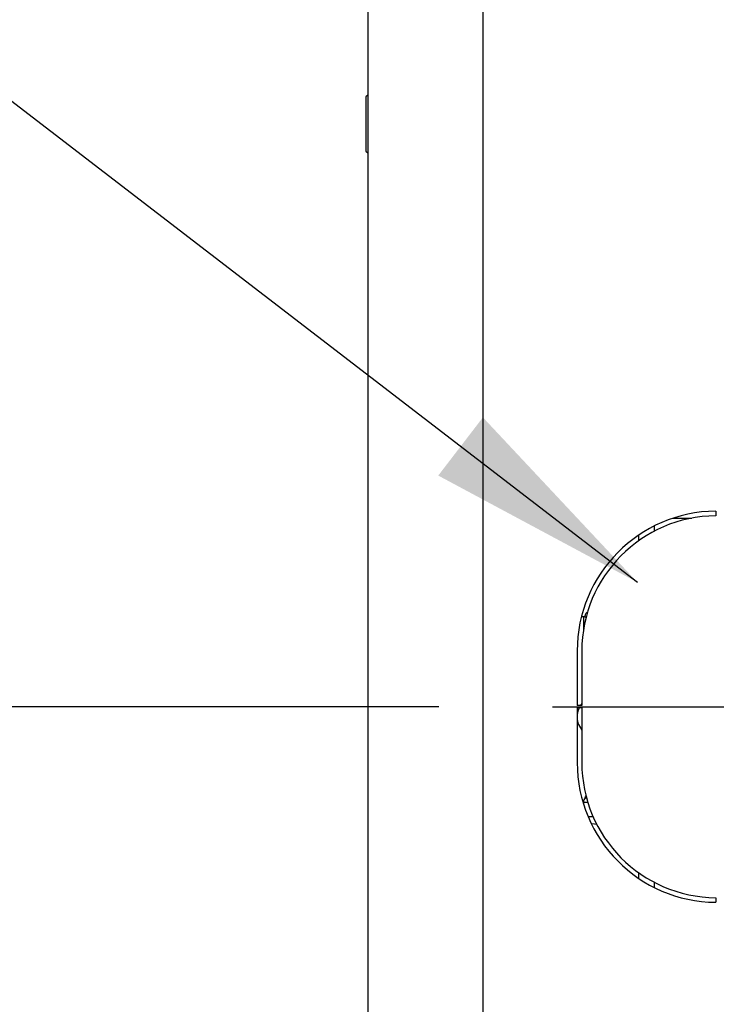
# Model space of a CAD drawing. Units: inches. Extents: x 237 to 459, y -15 to 143.
# Drawn here: x 270 to 279, y 39 to 52 of the extents above; entities that cross this region are included whole.
import ezdxf

# ---------------------------------------------------------------- set-up
doc = ezdxf.new("R2010")
doc.units = ezdxf.units.IN
doc.header["$LTSCALE"] = 0.125
doc.header["$MEASUREMENT"] = 0
doc.layers.add('BORD', color=11, linetype='Continuous')
doc.styles.add('SIM1', font='ROMANS')
doc.dimstyles.new('SLDDIMSTYLE2', dxfattribs={"dimtxt": 0.33, "dimasz": 0.33, "dimexe": 0, "dimexo": 0.0625, "dimgap": 0, "dimtad": 0, "dimtih": 1, "dimtoh": 1, "dimdec": 0, "dimrnd": 1e-09, "dimzin": 0, "dimdsep": 46, "dimtxsty": 'Standard', "dimcen": 0.09, "dimadec": 0, "dimazin": 0, "dimtfac": 0.18, "dimtdec": 0, "dimtofl": 0, "dimtmove": 0, "dimatfit": 3, "dimfxl": 1, "dimtolj": 1, "dimtzin": 0, "dimarcsym": 0})
doc.dimstyles.get("Standard").update_dxf_attribs({"dimtxt": 0.18, "dimasz": 0.18, "dimexe": 0.18, "dimexo": 0.0625, "dimgap": 0.09, "dimtad": 0, "dimtih": 1, "dimtoh": 1, "dimdec": 4, "dimzin": 0, "dimdsep": 46, "dimtxsty": 'Standard', "dimcen": 0.09, "dimadec": 0, "dimazin": 0, "dimtfac": 1, "dimtdec": 4, "dimtofl": 0, "dimtmove": 0, "dimatfit": 3, "dimfxl": 1, "dimtolj": 1, "dimtzin": 0, "dimarcsym": 0})

# ---------------------------------------------------------------- blocks, each defined once
blk = doc.blocks.new('*D9')
at = {"layer": 'BORD', "color": 0, "lineweight": -2, "transparency": 16777216}
for p, q in [((275.48, 42.595), (261.333, 42.595)), ((262.833, 39.595), (262.833, 25.98)), ((262.833, 4.623), (262.833, 23.575)), ((270.772, 1.623), (261.333, 1.623))]:
    blk.add_line(p, q, dxfattribs=at)
at = {"layer": 'BORD', "color": 0, "transparency": 16777216}
for points in [[(262.333, 39.595), (263.333, 39.595), (262.833, 42.595)], [(262.333, 4.623), (263.333, 4.623), (262.833, 1.623)]]:
    blk.add_solid(points, dxfattribs=at)
at = {"layer": 'Defpoints', "color": 0, "transparency": 16777216}
for p in [(262.833, 42.595), (275.53, 42.595), (270.822, 1.623)]:
    blk.add_point(p, dxfattribs=at)
at = {"layer": 'BORD', "color": 0, "transparency": 16777216, "insert": (262.833, 24.777), "char_height": 1.5, "attachment_point": 5, "style": 'SIM1'}
blk.add_mtext('\\A1;41.0 [104]', dxfattribs=at)
blk = doc.blocks.new('A$C4f1c5965')
at = {"color": 7, "linetype": 'Continuous'}
for p, q in [((0.25, 3.14871), (0.25, 0.13621)), ((0.34675, 3.14871), (0.34675, 0.13621)), ((0.25, 3.07203), (0.24856, 3.07059)), ((0.24856, 3.07059), (0.24856, 3.05797)), ((0.24856, 3.05797), (0.24856, 3.02507)), ((0.24856, 3.02507), (0.25, 3.02363)), ((0.50698, 2.7166), (0.52265, 2.7166)), ((0.54265, 2.72245), (0.54265, 2.71855)), ((0.49123, 2.70574), (0.49123, 2.71013)), ((0.4777, 2.70222), (0.4777, 2.69746)), ((0.43259, 2.6336), (0.42967, 2.6336)), ((0.43147, 2.6336), (0.43147, 2.62299)), ((0.43259, 2.6336), (0.4337, 2.6336)), ((0.42613, 2.60496), (0.42613, 2.55906)), ((0.43003, 2.60496), (0.43003, 2.55906)), ((0.43003, 2.55906), (0.42613, 2.55906)), ((0.43003, 2.5571), (0.42613, 2.5571)), ((0.42613, 2.5571), (0.42613, 2.51121)), ((0.43003, 2.56078), (0.42904, 2.55906)), ((0.43003, 2.5571), (0.43003, 2.51121)), ((0.42808, 2.54178), (0.43003, 2.53841)), ((0.43147, 2.47778), (0.43147, 2.47617)), ((0.43147, 2.47778), (0.43506, 2.47778)), ((0.43272, 2.48153), (0.43398, 2.48153)), ((0.43959, 2.4656), (0.43534, 2.4656)), ((0.43832, 2.45998), (0.44289, 2.45947)), ((0.4777, 2.4187), (0.4777, 2.41394)), ((0.49123, 2.40603), (0.49123, 2.41042)), ((0.54265, 2.39762), (0.54265, 2.39371))]:
    blk.add_line(p, q, dxfattribs=at)
for centre, radius, start, end in [((0.54363, 2.60496), 0.1175, 90.4762, 180), ((0.54363, 2.60496), 0.11359, 90.49258, 180), ((0.44161, 2.5496), 0.01562, 151.27735, 172.44551), ((0.44161, 2.5496), 0.01563, 187.55449, 210), ((0.54363, 2.51121), 0.1175, 180, 269.5238), ((0.54363, 2.51121), 0.11359, 180, 269.50742), ((0.42772, 2.48528), 0.00625, 323.1301, 339.33004), ((0.43772, 2.47778), 0.00625, 143.1301, 180)]:
    blk.add_arc(centre, radius, start, end, dxfattribs=at)
blk.add_open_spline([(0.43528, 2.63795), (0.4351, 2.63786), (0.43431, 2.63751), (0.43337, 2.63644), (0.43277, 2.63496), (0.43261, 2.63417), (0.4326, 2.63379), (0.43259, 2.6336)], degree=3, knots=[0, 0, 0, 0, 0.156671, 0.659283, 0.841975, 0.922615, 1, 1, 1, 1], dxfattribs=at)

msp = doc.modelspace()

# ---------------------------------------------------------------- linework, layer by layer
msp.add_line((277.009, 42.595), (281.516, 42.595))

# ---------------------------------------------------------------- block references
at = {"xscale": 16, "yscale": 16, "zscale": 16}
msp.add_blockref('A$C4f1c5965', (270.524, 1.665), dxfattribs=at)

# ---------------------------------------------------------------- dimensions: what is measured, and where the dimension line sits
at = {"layer": 'BORD', "color": 0}
dim = msp.add_linear_dim(base=(262.833, 42.595), p1=(270.822, 1.623), p2=(275.53, 42.595), angle=90, dimstyle='Standard', override={"dimtxt": 1.5, "dimasz": 3, "dimexe": 1.5, "dimexo": 0.05, "dimgap": 0.06, "dimdec": 1, "dimrnd": 0.03125, "dimzin": 1, "dimtxsty": 'SIM1', "dimtdec": 3, "dimtzin": 1}, dxfattribs=at)
dim.commit()
dim.dimension.update_dxf_attribs({"geometry": '*D9', "text_midpoint": (262.833, 24.777), "dimtype": 160})

# ---------------------------------------------------------------- leaders
msp.add_leader([(278.153, 44.267), (266.596, 53.142), (257.542, 53.144)], dimstyle='SLDDIMSTYLE2', override={"dimasz": 3}, dxfattribs=at)

doc.saveas('drawing.dxf')
